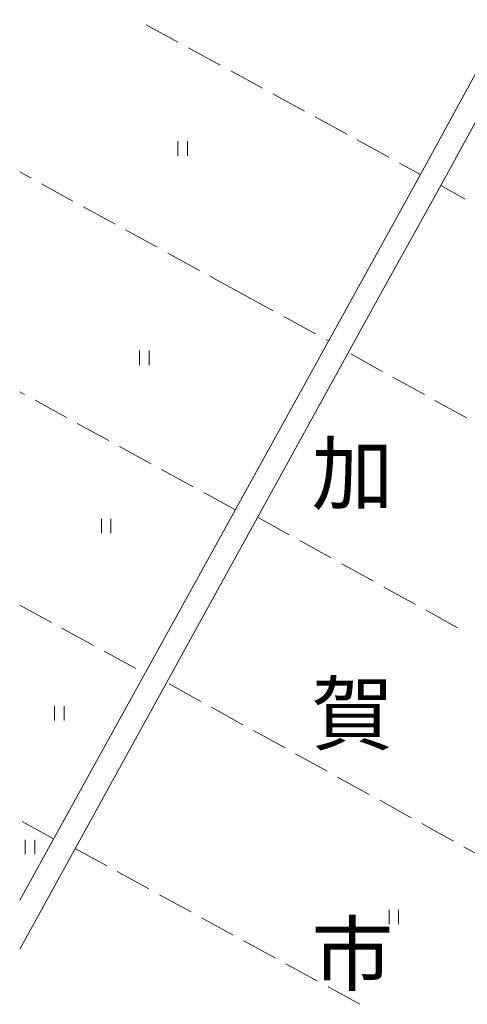
# Model space of a CAD drawing. Units: millimetres. Extents: x -70000 to -69283, y 39000 to 40500.
# Drawn here: x -70000 to -69907, y 39700 to 39905 of the extents above; entities that cross this region are included whole.
import ezdxf

# ---------------------------------------------------------------- set-up
doc = ezdxf.new("R2010")
doc.units = ezdxf.units.MM
for name, color, linetype, lineweight in [('210100_道路縁（街区線）', 7, 'Continuous', 15), ('630200_耕地界', 7, 'Continuous', 9), ('631100_田', 7, 'Continuous', 9), ('811000_市・東京都の区', 7, 'Continuous', 0)]:
    doc.layers.add(name, color=color, linetype=linetype, lineweight=lineweight)
doc.styles.add('Style-Kanji', font='txt')

msp = doc.modelspace()

# ---------------------------------------------------------------- linework, layer by layer
at = {"layer": '210100_道路縁（街区線）', "flags": 128}
for points in [[(-69843.03, 40016.28), (-69842.95, 40010.37), (-69843.02, 40009.48), (-69843.29, 40008.35), (-69845.7, 40003.03), (-69859.85, 39976.56), (-69868.39, 39960.58), (-69879.06, 39941.11), (-69890.09, 39921), (-69898.13, 39906.28), (-69916.65, 39872.38), (-69930.32, 39847.6)], [(-69924.89, 39847.6), (-69912.43, 39870.11), (-69893.94, 39903.95), (-69885.88, 39918.7), (-69874.85, 39938.81), (-69864.17, 39958.29), (-69840.25, 40003.03), (-69838.27, 40004.45), (-69836.49, 40004.92), (-69834.19, 40005.01), (-69831.14, 40004.35), (-69819.95, 40000.15)], [(-69924.89, 39847.6), (-70000, 39711.24)], [(-70000, 39721.41), (-69984.03, 39750.32), (-69981.13, 39755.57), (-69938.34, 39833.04), (-69930.32, 39847.6)]]:
    msp.add_lwpolyline(points, dxfattribs=at)
at = {"layer": '630200_耕地界'}
for p, q in [((-69973.672, 39903.528), (-69967.09, 39899.933)), ((-69964.896, 39898.734), (-69958.314, 39895.139)), ((-69956.12, 39893.94), (-69949.538, 39890.345)), ((-69947.344, 39889.147), (-69940.762, 39885.551)), ((-69938.568, 39884.353), (-69931.986, 39880.757)), ((-69929.792, 39879.559), (-69923.21, 39875.963)), ((-69921.016, 39874.765), (-69916.65, 39872.38)), ((-69997.69, 39871.662), (-70000, 39872.93)), ((-69988.924, 39866.849), (-69995.498, 39870.459)), ((-69907.36, 39867.251), (-69912.43, 39870.11)), ((-69980.158, 39862.037), (-69986.732, 39865.646)), ((-69971.392, 39857.225), (-69977.966, 39860.834)), ((-69962.626, 39852.412), (-69969.2, 39856.022)), ((-69953.86, 39847.6), (-69960.434, 39851.209)), ((-69953.86, 39847.6), (-69947.271, 39844.018)), ((-69945.074, 39842.824), (-69938.485, 39839.242)), ((-69936.288, 39838.048), (-69935.74, 39837.75)), ((-69924.599, 39831.421), (-69931.168, 39835.039)), ((-69915.84, 39826.596), (-69922.409, 39830.214)), ((-69999.009, 39826.608), (-70000, 39827.15)), ((-69990.237, 39821.806), (-69996.816, 39825.407)), ((-69907.081, 39821.771), (-69913.65, 39825.39)), ((-69981.466, 39817.005), (-69988.044, 39820.606)), ((-69972.694, 39812.203), (-69979.273, 39815.804)), ((-69963.922, 39807.402), (-69970.501, 39811.003)), ((-69955.15, 39802.6), (-69961.729, 39806.201)), ((-69950.52, 39801.06), (-69943.955, 39797.434)), ((-69941.766, 39796.225), (-69935.201, 39792.599)), ((-69933.013, 39791.391), (-69926.447, 39787.765)), ((-69924.259, 39786.556), (-69917.694, 39782.93)), ((-70000, 39782.78), (-69993.414, 39779.191)), ((-69915.505, 39781.721), (-69908.94, 39778.095)), ((-69991.219, 39777.995), (-69984.633, 39774.407)), ((-69982.438, 39773.211), (-69975.852, 39769.622)), ((-69962.32, 39762.755), (-69968.883, 39766.386)), ((-69953.57, 39757.914), (-69960.133, 39761.545)), ((-69944.82, 39753.073), (-69951.383, 39756.704)), ((-69936.07, 39748.232), (-69942.633, 39751.863)), ((-69927.32, 39743.391), (-69933.883, 39747.022)), ((-69918.57, 39738.549), (-69925.133, 39742.18)), ((-69992.94, 39734.19), (-69999.513, 39737.802)), ((-69909.82, 39733.708), (-69916.383, 39737.339)), ((-69988.48, 39732.15), (-69981.901, 39728.549)), ((-69901.07, 39728.867), (-69907.633, 39732.498)), ((-69979.708, 39727.348), (-69973.129, 39723.747)), ((-69970.936, 39722.547), (-69964.358, 39718.945)), ((-69962.165, 39717.745), (-69955.586, 39714.144)), ((-69953.393, 39712.943), (-69946.814, 39709.342)), ((-69944.621, 39708.142), (-69938.042, 39704.541)), ((-69935.849, 39703.34), (-69929.27, 39699.739))]:
    msp.add_line(p, q, dxfattribs=at)
at = {"layer": '631100_田'}
for p, q in [((-69967.088806, 39876.282985), (-69967.088806, 39879.282985)), ((-69965.088806, 39876.282985), (-69965.088806, 39879.282985)), ((-69975.11, 39832.73), (-69975.11, 39835.73)), ((-69973.11, 39832.73), (-69973.11, 39835.73)), ((-69983.02, 39797.77), (-69983.02, 39800.77)), ((-69981.02, 39797.77), (-69981.02, 39800.77)), ((-69992.78, 39758.77), (-69992.78, 39761.77)), ((-69990.78, 39758.77), (-69990.78, 39761.77)), ((-69998.86, 39730.95), (-69998.86, 39733.95)), ((-69996.86, 39730.95), (-69996.86, 39733.95)), ((-69923.19, 39716.38), (-69923.19, 39719.38)), ((-69921.19, 39716.38), (-69921.19, 39719.38))]:
    msp.add_line(p, q, dxfattribs=at)

# ---------------------------------------------------------------- texts
at = {"layer": '811000_市・東京都の区', "style": 'Style-Kanji'}
for s, p in [('加', (-69939.318, 39803.949)), ('賀', (-69939.318, 39753.949)), ('市', (-69939.318, 39703.949))]:
    msp.add_text(s, height=12.5, dxfattribs=at).set_placement(p)

doc.saveas('drawing.dxf')
